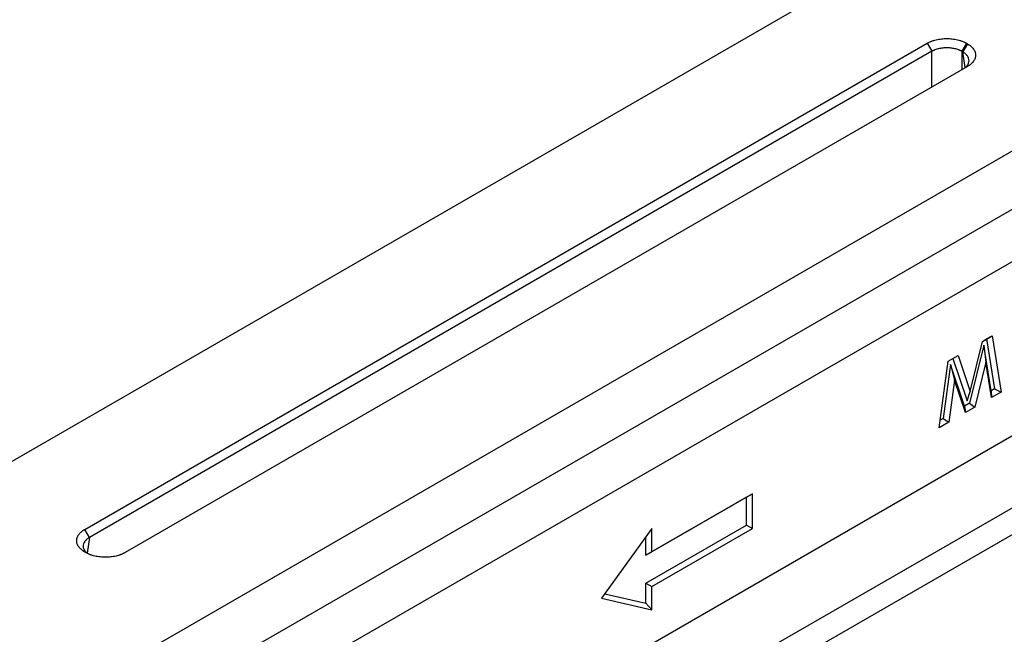
# Model space of a CAD drawing. Units: millimetres. Extents: x 0 to 420, y 0 to 297.
# Drawn here: x 102 to 148, y 74 to 103 of the extents above; entities that cross this region are included whole.
import ezdxf

# ---------------------------------------------------------------- set-up
doc = ezdxf.new("R2010")
doc.units = ezdxf.units.MM

msp = doc.modelspace()

# ---------------------------------------------------------------- linework, layer by layer
at = {"color": 7, "linetype": 'Continuous', "lineweight": 25}
for p, q in [((49.0996, 52.0401), (190.521, 133.681)), ((59.9419, 45.781), (201.3633, 127.4218)), ((60.1776, 43.1953), (201.599, 124.8361)), ((61.5918, 41.5624), (203.0132, 123.2032)), ((63.006, 34.2134), (204.3331, 115.7998)), ((60.9346, 29.6349), (202.2616, 111.2213)), ((59.9419, 27.8169), (201.269, 109.4032)), ((104.5623, 78.8875), (144.015, 101.663)), ((144.015, 101.663), (144.2317, 101.2876)), ((145.8573, 101.663), (145.6406, 101.2876)), ((145.9006, 101.638), (145.6839, 101.2626)), ((145.8573, 101.663), (145.9006, 101.638)), ((144.2317, 101.2876), (104.779, 78.5121)), ((145.6839, 101.2626), (145.6406, 101.2876)), ((145.9006, 100.5745), (106.4479, 77.7989)), ((146.031, 85.3547), (146.6041, 87.6949)), ((146.6041, 87.6949), (147.0644, 87.9605)), ((146.6041, 87.6948), (146.8034, 87.8099)), ((146.8034, 87.8099), (147.0644, 87.9605)), ((146.8034, 87.8099), (147.1773, 85.4718)), ((147.0644, 87.9605), (147.4861, 85.3234)), ((146.6694, 87.5121), (146.0041, 84.7945)), ((147.011, 85.3757), (146.6694, 87.5121)), ((146.6694, 87.5121), (146.7665, 86.7274)), ((144.5758, 83.6434), (144.9971, 86.7671)), ((144.9971, 86.7671), (145.4618, 87.0354)), ((144.9971, 86.7671), (145.2179, 86.8946)), ((145.2179, 86.8946), (145.4618, 87.0354)), ((145.2179, 86.8946), (145.8891, 84.9125)), ((145.4618, 87.0354), (146.031, 85.3547)), ((146.7665, 86.7274), (146.2478, 84.6086)), ((147.0329, 85.0618), (146.7665, 86.7274)), ((145.11, 86.6147), (144.7686, 84.0812)), ((145.7722, 84.6606), (145.11, 86.6147)), ((145.11, 86.6147), (145.2954, 85.8782)), ((145.2954, 85.8782), (145.0296, 83.9053)), ((145.8111, 84.3565), (145.2954, 85.8782)), ((145.8891, 84.9125), (146.031, 85.3547)), ((147.1773, 85.4718), (147.011, 85.3757)), ((147.011, 85.3757), (147.0329, 85.0618)), ((147.4861, 85.3234), (147.0329, 85.0618)), ((147.1773, 85.4718), (147.4861, 85.3234)), ((146.0041, 84.7945), (145.7722, 84.6606)), ((145.7722, 84.6606), (145.8111, 84.3565)), ((146.2478, 84.6086), (145.8111, 84.3565)), ((146.0041, 84.7945), (146.2478, 84.6086)), ((144.7686, 84.0812), (144.6236, 83.9975)), ((144.7686, 84.0812), (145.0296, 83.9053)), ((145.0296, 83.9053), (144.5758, 83.6434)), ((135.5552, 80.3955), (130.8411, 77.6742)), ((135.838, 80.5588), (131.124, 77.8375)), ((135.5552, 80.3955), (135.838, 80.5588)), ((135.5552, 79.0891), (135.5552, 80.3955)), ((135.838, 78.9258), (135.838, 80.5588)), ((104.779, 78.5121), (104.5623, 78.8875)), ((131.124, 78.9262), (128.767, 75.6603)), ((130.8411, 76.3677), (135.5552, 79.0891)), ((131.124, 77.8375), (131.124, 78.9262)), ((131.124, 76.2044), (135.838, 78.9258)), ((135.5552, 79.0891), (135.838, 78.9258)), ((130.8411, 77.6742), (130.8411, 78.5343)), ((104.6056, 77.7989), (104.5623, 77.8239)), ((130.8411, 77.6742), (131.124, 77.8375)), ((130.8411, 75.4293), (130.8411, 76.3677)), ((130.8411, 76.3677), (131.124, 76.2044)), ((131.124, 75.1157), (131.124, 76.2044)), ((128.767, 75.6603), (131.124, 75.1157)), ((128.9206, 75.8731), (130.8411, 75.4293)), ((130.8411, 75.4293), (131.124, 75.1157))]:
    msp.add_line(p, q, dxfattribs=at)
at = {"color": 8, "linetype": 'Continuous', "lineweight": 25}
for p, q in [((144.2317, 99.6111), (144.2317, 101.2876)), ((145.6406, 101.2876), (145.6406, 100.4244)), ((145.7958, 100.5242), (145.6839, 101.2626)), ((104.779, 78.5121), (104.6671, 77.7736))]:
    msp.add_line(p, q, dxfattribs=at)
at = {"color": 7, "linetype": 'Continuous', "lineweight": 25}
for points, knots in [([(144.015, 101.663), (144.0211, 101.6665), (144.0332, 101.6735), (144.0519, 101.6836), (144.0709, 101.6935), (144.0902, 101.7033), (144.1197, 101.7175), (144.1601, 101.7357), (144.2124, 101.7571), (144.2665, 101.7769), (144.3407, 101.8012), (144.4372, 101.8276), (144.5577, 101.8525), (144.6818, 101.8705), (144.8084, 101.8814), (144.9361, 101.885), (145.0639, 101.8814), (145.1905, 101.8705), (145.3146, 101.8525), (145.4351, 101.8276), (145.5316, 101.8012), (145.6058, 101.7769), (145.6598, 101.7571), (145.7122, 101.7357), (145.7571, 101.7155), (145.7951, 101.6969), (145.8268, 101.6803), (145.8471, 101.6688), (145.8573, 101.663)], [0, 0, 0, 0, 0.0125306, 0.0250554, 0.0375794, 0.0501073, 0.062644, 0.0939471, 0.1252375, 0.1564966, 0.187788, 0.2502812, 0.3127415, 0.3751762, 0.437593, 0.5000009, 0.5624087, 0.6248256, 0.6872602, 0.7497206, 0.8122138, 0.8434873, 0.8747643, 0.9060368, 0.9373578, 0.9582385, 0.9791118, 1, 1, 1, 1]), ([(145.9006, 101.638), (145.9066, 101.6345), (145.9186, 101.6275), (145.9362, 101.6167), (145.9534, 101.6058), (145.9703, 101.5946), (145.995, 101.5776), (146.0265, 101.5543), (146.0634, 101.5241), (146.0977, 101.4928), (146.1398, 101.45), (146.1856, 101.3943), (146.2288, 101.3247), (146.26, 101.2531), (146.2788, 101.18), (146.2851, 101.1063), (146.2788, 101.0325), (146.26, 100.9595), (146.2288, 100.8878), (146.1856, 100.8182), (146.1399, 100.7625), (146.0977, 100.7197), (146.0635, 100.6885), (146.0265, 100.6583), (145.9915, 100.6324), (145.9592, 100.6104), (145.9305, 100.5921), (145.9106, 100.5804), (145.9006, 100.5745)], [0, 0, 0, 0, 0.0125306, 0.0250554, 0.0375794, 0.0501073, 0.062644, 0.0939471, 0.1252375, 0.1564966, 0.187788, 0.2502812, 0.3127415, 0.3751762, 0.437593, 0.5000009, 0.5624087, 0.6248256, 0.6872602, 0.7497206, 0.8122138, 0.8434873, 0.8747643, 0.9060368, 0.9373578, 0.9582385, 0.9791118, 1, 1, 1, 1]), ([(145.6406, 101.2876), (145.6346, 101.2909), (145.6227, 101.2973), (145.6044, 101.3066), (145.5859, 101.3156), (145.5671, 101.3243), (145.548, 101.3326), (145.5287, 101.3407), (145.5092, 101.3485), (145.4689, 101.3637), (145.406, 101.3844), (145.2877, 101.4151), (145.1312, 101.4413), (144.9361, 101.4518), (144.7411, 101.4413), (144.5846, 101.4151), (144.4663, 101.3844), (144.3965, 101.3614), (144.3433, 101.3408), (144.3049, 101.3243), (144.2674, 101.3067), (144.2437, 101.294), (144.2317, 101.2876)], [0, 0, 0, 0, 0.0160614, 0.0320146, 0.0478599, 0.0635973, 0.0792269, 0.094749, 0.1101636, 0.1254709, 0.1886112, 0.2506052, 0.3761671, 0.5000047, 0.6238403, 0.7494042, 0.8113961, 0.8745385, 0.9052574, 0.9364065, 0.967987, 1, 1, 1, 1]), ([(145.7032, 100.4623), (145.74, 100.485), (145.8204, 100.5346), (145.9069, 100.6283), (145.9649, 100.7348), (145.984, 100.8468), (145.9649, 100.9601), (145.9071, 101.0702), (145.8151, 101.1742), (145.7276, 101.2331), (145.6839, 101.2626)], [0, 0, 0, 0, 0.1080468, 0.2355914, 0.3637269, 0.4901028, 0.6164765, 0.7446142, 0.8721587, 1, 1, 1, 1]), ([(104.5623, 77.8239), (104.5562, 77.8274), (104.5442, 77.8345), (104.5267, 77.8452), (104.5094, 77.8562), (104.4926, 77.8674), (104.4679, 77.8844), (104.4363, 77.9077), (104.3994, 77.9379), (104.3651, 77.9691), (104.323, 78.012), (104.2773, 78.0677), (104.2341, 78.1372), (104.2029, 78.2089), (104.1841, 78.2819), (104.1778, 78.3557), (104.1841, 78.4295), (104.2029, 78.5025), (104.2341, 78.5742), (104.2773, 78.6437), (104.323, 78.6994), (104.3651, 78.7423), (104.3994, 78.7735), (104.4363, 78.8037), (104.4714, 78.8296), (104.5037, 78.8516), (104.5323, 78.8699), (104.5523, 78.8816), (104.5623, 78.8875)], [0, 0, 0, 0, 0.0125306, 0.0250554, 0.0375794, 0.0501073, 0.062644, 0.0939471, 0.1252375, 0.1564966, 0.187788, 0.2502812, 0.3127415, 0.3751762, 0.437593, 0.5000009, 0.5624087, 0.6248256, 0.6872602, 0.7497206, 0.8122138, 0.8434873, 0.8747643, 0.9060368, 0.9373578, 0.9582385, 0.9791118, 1, 1, 1, 1]), ([(104.779, 78.5121), (104.7352, 78.4826), (104.6478, 78.4236), (104.5558, 78.3196), (104.498, 78.2095), (104.479, 78.0963), (104.4977, 77.9841), (104.5569, 77.8781), (104.6222, 77.802), (104.6759, 77.7675), (104.6871, 77.7603)], [0, 0, 0, 0, 0.1381185, 0.2759165, 0.4143529, 0.5508883, 0.6874214, 0.8258601, 0.9636581, 1, 1, 1, 1]), ([(106.4479, 77.7989), (106.4418, 77.7955), (106.4296, 77.7885), (106.411, 77.7784), (106.392, 77.7684), (106.3727, 77.7587), (106.3432, 77.7445), (106.3028, 77.7262), (106.2504, 77.7049), (106.1964, 77.6851), (106.1222, 77.6608), (106.0257, 77.6344), (105.9052, 77.6095), (105.781, 77.5915), (105.6545, 77.5806), (105.5267, 77.577), (105.399, 77.5806), (105.2724, 77.5915), (105.1483, 77.6095), (105.0278, 77.6344), (104.9313, 77.6608), (104.8571, 77.6851), (104.803, 77.7049), (104.7507, 77.7262), (104.7058, 77.7465), (104.6678, 77.7651), (104.6361, 77.7816), (104.6157, 77.7932), (104.6056, 77.7989)], [0, 0, 0, 0, 0.0125306, 0.0250554, 0.0375794, 0.0501073, 0.062644, 0.0939471, 0.1252375, 0.1564966, 0.187788, 0.2502812, 0.3127415, 0.3751762, 0.437593, 0.5000009, 0.5624087, 0.6248256, 0.6872602, 0.7497206, 0.8122138, 0.8434873, 0.8747643, 0.9060368, 0.9373578, 0.9582385, 0.9791118, 1, 1, 1, 1])]:
    msp.add_open_spline(points, degree=3, knots=knots, dxfattribs=at)

doc.saveas('drawing.dxf')
